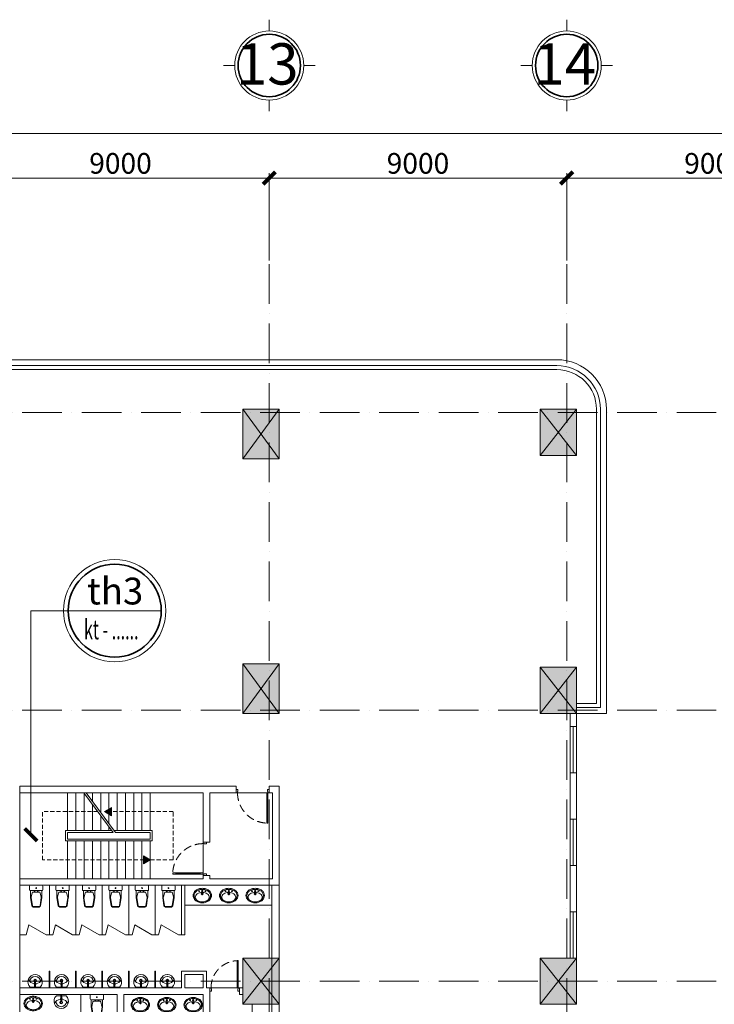
# Model space of a CAD drawing. Extents: x 7906434 to 8642423, y -5329523 to -5157866.
# Drawn here: x 8519698 to 8540714, y -5187652 to -5157866 of the extents above; entities that cross this region are included whole.
import ezdxf

# ---------------------------------------------------------------- set-up
doc = ezdxf.new("R2010")
doc.units = 0
doc.header["$LTSCALE"] = 100
doc.header["$MEASUREMENT"] = 0
doc.linetypes.add('ACAD_ISO10W100', pattern=[18, 12, -3, 0, -3])
doc.linetypes.add('HIDDEN', pattern=[0.375, 0.25, -0.125])
doc.layers.get('0').update_dxf_attribs({"linetype": 'CONTINUOUS', "lineweight": 18})
doc.layers.get('Defpoints').update_dxf_attribs({"linetype": 'CONTINUOUS', "lineweight": 18})
for name, color, linetype, lineweight in [('Dot_Dim', 1, 'HIDDEN', 35), ('NET CAT', 31, 'CONTINUOUS', 35), ('NET DIM', 8, 'CONTINUOUS', 15), ('NET MANH', 8, 'CONTINUOUS', 13), ('NET TEXT', 2, 'CONTINUOUS', 18), ('NET TIM', 251, 'ACAD_ISO10W100', 9), ('NETMANH', 252, 'CONTINUOUS', 9)]:
    doc.layers.add(name, color=color, linetype=linetype, lineweight=lineweight)
doc.styles.add('VHARIAL', font='VHARIAL.TTF', dxfattribs={"width": 0.75})
doc.styles.add('VNARIALH', font='VHAVAN.TTF', dxfattribs={"width": 0.6})
doc.dimstyles.new('DIM NOXH', dxfattribs={"dimscale": 250, "dimtxt": 2.5, "dimasz": 1.5, "dimexe": 0.6, "dimexo": 0, "dimgap": 0.5, "dimtad": 1, "dimdec": 0, "dimzin": 0, "dimdsep": 46, "dimtxsty": 'VHARIAL', "dimblk": 'ARCHTICK', "dimcen": 150, "dimdle": 0.6, "dimclrd": 256, "dimclre": 256, "dimclrt": 2, "dimadec": 0, "dimazin": 0, "dimtfac": 1, "dimtdec": 0, "dimtix": 1, "dimtmove": 2, "dimatfit": 3, "dimldrblk": 'ARCHTICK', "dimfxl": 1, "dimtvp": 0.833333, "dimtolj": 1, "dimtzin": 0, "dimarcsym": 0})

# ---------------------------------------------------------------- blocks, each defined once
blk = doc.blocks.new('A$C13C20CE8')
at = {"layer": 'NET CAT'}
blk.add_circle((0, 0), 607, dxfattribs=at)
at = {"layer": 'NETMANH'}
for p, q in [((0, 672), (0, 891)), ((-672, 0), (-891, 0)), ((672, 0), (891, 0)), ((0, -672), (0, -891))]:
    blk.add_line(p, q, dxfattribs=at)
blk.add_circle((0, 0), 672, dxfattribs=at)
blk = doc.blocks.new('_ARCHTICK')
at = {"layer": 'Dot_Dim', "linetype": 'ByBlock', "const_width": 0.32}
blk.add_lwpolyline([(-0.5, -0.5), (0.5, 0.5)], dxfattribs=at)
blk = doc.blocks.new('*D176')
at = {"layer": 'Defpoints', "color": 0, "transparency": 16777216}
for p in [(7686189, -5312680), (7677189, -5315170), (7686189, -5315170)]:
    blk.add_point(p, dxfattribs=at)
at = {"layer": 'NET MANH', "lineweight": -2, "transparency": 16777216}
for p, q in [((7677189, -5315170), (7677189, -5312530)), ((7686189, -5315170), (7686189, -5312530)), ((7677039, -5312680), (7686339, -5312680))]:
    blk.add_line(p, q, dxfattribs=at)
at = {"layer": 'NET MANH', "lineweight": -2, "transparency": 16777216, "xscale": 375, "yscale": 375, "zscale": 375, "rotation": 180}
blk.add_blockref('_ARCHTICK', (7677189, -5312680), dxfattribs=at)
at = {"layer": 'NET MANH', "lineweight": -2, "transparency": 16777216, "xscale": 375, "yscale": 375, "zscale": 375}
blk.add_blockref('_ARCHTICK', (7686189, -5312680), dxfattribs=at)
at = {"layer": 'NET MANH', "color": 2, "transparency": 16777216, "insert": (7681689, -5312236), "char_height": 625, "attachment_point": 5, "style": 'VHARIAL'}
blk.add_mtext('\\A1;9000', dxfattribs=at)
blk = doc.blocks.new('*D177')
at = {"layer": 'Defpoints', "color": 0, "transparency": 16777216}
for p in [(7695189, -5312680), (7686189, -5315170), (7695189, -5315170)]:
    blk.add_point(p, dxfattribs=at)
at = {"layer": 'NET MANH', "lineweight": -2, "transparency": 16777216}
for p, q in [((7686189, -5315170), (7686189, -5312530)), ((7695189, -5315170), (7695189, -5312530)), ((7686039, -5312680), (7695339, -5312680))]:
    blk.add_line(p, q, dxfattribs=at)
at = {"layer": 'NET MANH', "lineweight": -2, "transparency": 16777216, "xscale": 375, "yscale": 375, "zscale": 375, "rotation": 180}
blk.add_blockref('_ARCHTICK', (7686189, -5312680), dxfattribs=at)
at = {"layer": 'NET MANH', "lineweight": -2, "transparency": 16777216, "xscale": 375, "yscale": 375, "zscale": 375}
blk.add_blockref('_ARCHTICK', (7695189, -5312680), dxfattribs=at)
at = {"layer": 'NET MANH', "color": 2, "transparency": 16777216, "insert": (7690689, -5312236), "char_height": 625, "attachment_point": 5, "style": 'VHARIAL'}
blk.add_mtext('\\A1;9000', dxfattribs=at)
blk = doc.blocks.new('*D178')
at = {"layer": 'Defpoints', "color": 0, "transparency": 16777216}
for p in [(7704189, -5312680), (7695189, -5315170), (7704189, -5315170)]:
    blk.add_point(p, dxfattribs=at)
at = {"layer": 'NET MANH', "lineweight": -2, "transparency": 16777216}
for p, q in [((7695189, -5315170), (7695189, -5312530)), ((7704189, -5315170), (7704189, -5312530)), ((7695039, -5312680), (7704339, -5312680))]:
    blk.add_line(p, q, dxfattribs=at)
at = {"layer": 'NET MANH', "lineweight": -2, "transparency": 16777216, "xscale": 375, "yscale": 375, "zscale": 375, "rotation": 180}
blk.add_blockref('_ARCHTICK', (7695189, -5312680), dxfattribs=at)
at = {"layer": 'NET MANH', "lineweight": -2, "transparency": 16777216, "xscale": 375, "yscale": 375, "zscale": 375}
blk.add_blockref('_ARCHTICK', (7704189, -5312680), dxfattribs=at)
at = {"layer": 'NET MANH', "color": 2, "transparency": 16777216, "insert": (7699689, -5312236), "char_height": 625, "attachment_point": 5, "style": 'VHARIAL'}
blk.add_mtext('\\A1;9000', dxfattribs=at)
blk = doc.blocks.new('*D181')
at = {"layer": 'Defpoints', "color": 0, "transparency": 16777216}
for p in [(7722189, -5311330), (7578189, -5315170), (7722189, -5315170)]:
    blk.add_point(p, dxfattribs=at)
at = {"layer": 'NET MANH', "lineweight": -2, "transparency": 16777216}
for p, q in [((7578039, -5311330), (7722339, -5311330)), ((7578189, -5315170), (7578189, -5311180)), ((7722189, -5315170), (7722189, -5311180))]:
    blk.add_line(p, q, dxfattribs=at)
at = {"layer": 'NET MANH', "lineweight": -2, "transparency": 16777216, "xscale": 375, "yscale": 375, "zscale": 375, "rotation": 180}
blk.add_blockref('_ARCHTICK', (7578189, -5311330), dxfattribs=at)
at = {"layer": 'NET MANH', "lineweight": -2, "transparency": 16777216, "xscale": 375, "yscale": 375, "zscale": 375}
blk.add_blockref('_ARCHTICK', (7722189, -5311330), dxfattribs=at)
at = {"layer": 'NET MANH', "color": 2, "transparency": 16777216, "insert": (7650189, -5310886), "char_height": 625, "attachment_point": 5, "style": 'VHARIAL'}
blk.add_mtext('\\A1;144000', dxfattribs=at)
blk = doc.blocks.new('cot 1100x1500')
at = {"layer": 'NET MANH'}
blk.add_hatch(color=256, dxfattribs=at).paths.add_polyline_path([(0, -1500), (1100, -1500), (1100, 0), (0, 0)])
for p, q in [((0, 0), (1100, -1500)), ((1100, 0), (0, -1500))]:
    blk.add_line(p, q, dxfattribs=at)
blk.add_lwpolyline([(0, -1500), (1100, -1500), (1100, 0), (0, 0)], close=True, dxfattribs=at)
blk = doc.blocks.new('cot1100x1400')
at = {"layer": 'NET MANH'}
blk.add_hatch(color=256, dxfattribs=at).paths.add_polyline_path([(0, -1400), (1100, -1400), (1100, 0), (0, 0)])
for p, q in [((0, 0), (1100, -1400)), ((1100, 0), (0, -1400))]:
    blk.add_line(p, q, dxfattribs=at)
blk.add_lwpolyline([(0, -1400), (1100, -1400), (1100, 0), (0, 0)], close=True, dxfattribs=at)
blk = doc.blocks.new('*U92')
at = {"ltscale": 100}
for p, q in [((40, 920), (40, 200)), ((75, 200), (75, 920))]:
    blk.add_line(p, q, dxfattribs=at)
at = {"color": 8, "ltscale": 100}
blk.add_line((40, 100), (960, 100), dxfattribs=at)
at = {"ltscale": 100}
for points in [[(40, 1020), (40, 920), (52, 920), (52, 930), (62, 930), (62, 920), (75, 920), (75, 1020)], [(50, 65), (40, 65), (40, 100), (0, 100), (0, 0), (50, 0)], [(62, 200), (62, 190), (52, 190), (52, 200), (40, 200), (40, 100), (75, 100), (75, 200)], [(1000, 100), (960, 100), (960, 65), (950, 65), (950, 0), (1000, 0)]]:
    blk.add_lwpolyline(points, close=True, dxfattribs=at)
at = {"color": 8, "ltscale": 100}
blk.add_lwpolyline([(62, 930), (52, 930), (52, 190), (62, 190)], close=True, dxfattribs=at)
at = {"color": 8, "linetype": 'HIDDEN', "ltscale": 10}
blk.add_arc((40, 100), 920, 360, 90, dxfattribs=at)
blk = doc.blocks.new('thangbokhoide')
at = {"layer": 'NETMANH'}
for points in [[(4105, -645), (3900, -769), (3900, -770), (4105, -894)], [(5075, -2105), (5280, -2229), (5280, -2230), (5075, -2354)]]:
    blk.add_hatch(color=256, dxfattribs=at).paths.add_polyline_path(points)
for p, q in [((0, 0), (7850, 0)), ((0, 0), (0, -3000)), ((7850, 0), (7850, -3000)), ((200, -200), (2100, -200)), ((200, -200), (200, -2800)), ((2100, -200), (2100, -300)), ((2300, -200), (7850, -200)), ((2300, -200), (2300, -300)), ((3900, -200), (3900, -1340)), ((4150, -200), (4150, -1340)), ((4400, -200), (4400, -1340)), ((4650, -200), (4650, -1340)), ((4900, -200), (4900, -1340)), ((5150, -200), (5150, -1340)), ((5400, -200), (5400, -1340)), ((5650, -200), (5650, -1340)), ((5900, -200), (5900, -1340)), ((6150, -200), (6150, -1340)), ((6400, -200), (6400, -1340)), ((2300, -300), (2100, -300)), ((3899, -770), (4105, -645)), ((3899, -770), (4105, -894)), ((4105, -645), (4105, -894)), ((2100, -1300), (2100, -2800)), ((2300, -1300), (2100, -1300)), ((2300, -1300), (2300, -2800)), ((6400, -1400), (3900, -1400)), ((4956, -1600), (3900, -1600)), ((3900, -2800), (3900, -1660)), ((4150, -2800), (4150, -1660)), ((4400, -2800), (4400, -1660)), ((4650, -2800), (4650, -1660)), ((4900, -2800), (4900, -1660)), ((4956, -1600), (5840, -2800)), ((6400, -1600), (5023, -1600)), ((5023, -1600), (5907, -2800)), ((5150, -1773), (5150, -1660)), ((5400, -2112), (5400, -1660)), ((5650, -2451), (5650, -1660)), ((5900, -2800), (5900, -1660)), ((6150, -2800), (6150, -1660)), ((6400, -1660), (6400, -2800)), ((5150, -2800), (5150, -1864)), ((5280, -2230), (5074, -2106)), ((5280, -2230), (5074, -2354)), ((5281, -2230), (5075, -2105)), ((5075, -2105), (5075, -2354)), ((5281, -2230), (5075, -2354)), ((5400, -2800), (5400, -2203)), ((5650, -2800), (5650, -2542)), ((300, -2800), (200, -2800)), ((300, -2800), (300, -3000)), ((1300, -3000), (1300, -2800)), ((1300, -2800), (2100, -2800)), ((7850, -2800), (2300, -2800)), ((300, -3000), (0, -3000)), ((7850, -3000), (1300, -3000))]:
    blk.add_line(p, q, dxfattribs=at)
at = {"layer": 'NETMANH', "linetype": 'HIDDEN', "ltscale": 5}
for p, q in [((3206, -770), (3880, -770)), ((3206, -770), (3206, -2230)), ((4085, -770), (7163, -770)), ((7163, -770), (7163, -2230)), ((3206, -2230), (5280, -2230)), ((5487, -2230), (7163, -2230))]:
    blk.add_line(p, q, dxfattribs=at)
at = {"layer": 'NETMANH'}
for points in [[(5000, -1660), (3840, -1660), (3840, -1340), (6460, -1340), (6460, -1660), (5067, -1660)], [(4956, -1600), (3900, -1600), (3900, -1400), (6400, -1400), (6400, -1600), (5023, -1600)]]:
    blk.add_lwpolyline(points, dxfattribs=at)
at = {"layer": 'NETMANH', "rotation": 270}
blk.add_blockref('*U92', (2200, -300), dxfattribs=at)
at = {"layer": 'NETMANH'}
blk.add_blockref('*U92', (300, -2900), dxfattribs=at)
blk = doc.blocks.new('mb-xibet1')
for p, q in [((-175, 0), (175, 0)), ((-202, -135), (-202, -27)), ((175, -162), (-175, -162)), ((-173, -365), (-173, -162)), ((-121, -228), (-153, -364)), ((95, -207), (-95, -207)), ((121, -228), (153, -364)), ((173, -365), (173, -162)), ((202, -27), (202, -135)), ((-134, -619), (-172, -372)), ((-116, -616), (-154, -374)), ((116, -616), (154, -374)), ((134, -619), (172, -372)), ((89, -639), (-89, -639)), ((89, -657), (-89, -657))]:
    blk.add_line(p, q)
at = {"extrusion": (0, 0, -1)}
for centre, major_axis, start_param, end_param in [((-175, -27), (19.1, 19.1), 3.926991, 5.497787), ((-175, -135), (-19.1, 19.1), 3.926991, 5.497787), ((-95, -234), (-19.1, 19.1), 5.72721, 7.068583), ((-48, -189), (6.36, 6.36), 3.926991, 10.210176), ((-2, -83), (-7.95, 7.95), 5.497787, 8.63938), ((-2, -83), (-7.95, 7.95), 2.356194, 5.497787), ((48, -189), (6.36, 6.36), 3.926991, 10.210176), ((95, -234), (19.1, 19.1), -0.785398, 0.555976), ((175, -27), (-19.1, 19.1), 0.785398, 2.356194), ((175, -135), (19.1, 19.1), 0.785398, 2.356194), ((-128, -365), (31.8, 31.8), 3.773102, 3.926991), ((-128, -365), (31.8, 31.8), 3.773102, 3.926991), ((-127, -370), (-19.1, 19.1), 5.343898, 5.72721), ((127, -370), (19.1, 19.1), 0.555976, 0.939287), ((128, -365), (-31.8, 31.8), 2.356194, 2.510084), ((-89, -612), (31.8, 31.8), 2.356194, 3.773102), ((-89, -612), (-19.1, 19.1), 3.926991, 5.343898), ((89, -612), (19.1, 19.1), 0.939287, 2.356194), ((89, -612), (-31.8, 31.8), 2.510084, 3.926991)]:
    blk.add_ellipse(centre, major_axis=major_axis, ratio=1, start_param=start_param, end_param=end_param, dxfattribs=at)
blk = doc.blocks.new('*U29')
at = {"ltscale": 100}
for p, q in [((40, 820), (40, 200)), ((75, 200), (75, 820))]:
    blk.add_line(p, q, dxfattribs=at)
at = {"color": 8, "ltscale": 100}
blk.add_line((40, 100), (860, 100), dxfattribs=at)
at = {"ltscale": 100}
for points in [[(40, 920), (40, 820), (52, 820), (52, 830), (62, 830), (62, 820), (75, 820), (75, 920)], [(50, 65), (40, 65), (40, 100), (0, 100), (0, 0), (50, 0)], [(62, 200), (62, 190), (52, 190), (52, 200), (40, 200), (40, 100), (75, 100), (75, 200)], [(900, 100), (860, 100), (860, 65), (850, 65), (850, 0), (900, 0)]]:
    blk.add_lwpolyline(points, close=True, dxfattribs=at)
at = {"color": 8, "ltscale": 100}
blk.add_lwpolyline([(62, 830), (52, 830), (52, 190), (62, 190)], close=True, dxfattribs=at)
at = {"color": 8, "linetype": 'HIDDEN', "ltscale": 10}
blk.add_arc((40, 100), 820, 360, 90, dxfattribs=at)
blk = doc.blocks.new('*U30')
at = {"ltscale": 100}
for p, q in [((40, 820), (40, 200)), ((75, 200), (75, 820))]:
    blk.add_line(p, q, dxfattribs=at)
at = {"color": 8, "ltscale": 100}
blk.add_line((40, 100), (860, 100), dxfattribs=at)
at = {"ltscale": 100}
for points in [[(40, 920), (40, 820), (52, 820), (52, 830), (62, 830), (62, 820), (75, 820), (75, 920)], [(50, 65), (40, 65), (40, 100), (0, 100), (0, 0), (50, 0)], [(62, 200), (62, 190), (52, 190), (52, 200), (40, 200), (40, 100), (75, 100), (75, 200)], [(900, 100), (860, 100), (860, 65), (850, 65), (850, 0), (900, 0)]]:
    blk.add_lwpolyline(points, close=True, dxfattribs=at)
at = {"color": 8, "ltscale": 100}
blk.add_lwpolyline([(62, 830), (52, 830), (52, 190), (62, 190)], close=True, dxfattribs=at)
at = {"color": 8, "linetype": 'HIDDEN', "ltscale": 10}
blk.add_arc((40, 100), 820, 360, 90, dxfattribs=at)
blk = doc.blocks.new('tieunam5')
for p, q in [((0, 0), (-3, 0)), ((3, 0), (0, 0)), ((-15, -17), (-148, -17)), ((-15, -12), (-15, -89)), ((-15, -177), (-15, -132)), ((15, -89), (15, -12)), ((15, -17), (148, -17)), ((15, -177), (15, -132))]:
    blk.add_line(p, q)
for centre, radius in [((0, -215), 40.6), ((0, -111), 26), ((0, -215), 26), ((0, -111), 11.4)]:
    blk.add_circle(centre, radius)
for centre, radius, start, end in [((-3, -12), 12.1, 90, 180), ((3, -12), 12.1, 0, 90), ((3, -177), 221, 133.233, 269.5061), ((-8, -340), 217, 93.959, 155.0094), ((3, -177), 168, 184.521, 269.5061), ((-3, -177), 221, 270.4939, 46.767), ((-3, -177), 168, 270.4939, 355.479), ((8, -340), 217, 24.9906, 86.041)]:
    blk.add_arc(centre, radius, start, end)
blk = doc.blocks.new('lavabo13')
for p, q in [((-70, -82), (-119, -82)), ((-95, -102), (-95, -65)), ((-11, -164), (-39, -164)), ((31, -82), (-28, -82)), ((0, -113), (0, -56)), ((0, -153), (0, -126)), ((0, -204), (0, -174)), ((41, -164), (11, -164)), ((70, -82), (119, -82)), ((95, -102), (95, -65))]:
    blk.add_line(p, q)
for centre, radius in [((0, -164), 27.8), ((0, -164), 19.2), ((0, -82), 17.2)]:
    blk.add_circle(centre, radius)
for centre, radius, start, end in [((-106, -220), 174, 152.1696, 180), ((-106, -220), 174, 180, 207.8304), ((-55, -247), 232, 128.1183, 152.1696), ((-106, -220), 144, 152.1696, 180), ((-106, -220), 144, 180, 207.8304), ((-55, -247), 201, 128.1183, 152.1696), ((-55, -193), 201, 207.8304, 231.8817), ((-116, -267), 96.1, 148.059, 180), ((-116, -267), 96.1, 180, 211.941), ((-22, -289), 285, 108.0041, 128.1183), ((-60, -302), 162, 123.6002, 148.059), ((-22, -289), 255, 108.0041, 128.1183), ((-23, -357), 229, 105.3871, 123.6002), ((0, -356), 356, 90, 108.0041), ((0, -356), 325, 90, 108.0041), ((1, -445), 320, 90, 105.3871), ((0, -356), 356, 71.9959, 90), ((0, -356), 325, 71.9959, 90), ((1, -445), 320, 74.6129, 90), ((25, -357), 229, 56.3998, 74.6129), ((22, -289), 255, 51.8817, 71.9959), ((22, -289), 285, 51.8817, 71.9959), ((62, -302), 162, 31.941, 56.3998), ((55, -247), 201, 27.8304, 51.8817), ((55, -193), 201, 308.1183, 332.1696), ((55, -247), 232, 27.8304, 51.8817), ((118, -267), 96.1, 0, 31.941), ((118, -267), 96.1, 328.059, 0), ((106, -220), 144, 0, 27.8304), ((106, -220), 144, 332.1696, 0), ((106, -220), 174, 0, 27.8304), ((106, -220), 174, 332.1696, 0), ((-55, -193), 232, 207.8304, 231.8817), ((-22, -150), 285, 231.8817, 251.9959), ((-60, -232), 162, 211.941, 236.3998), ((-22, -150), 255, 231.8817, 251.9959), ((-23, -177), 229, 236.3998, 254.6129), ((0, -84), 356, 251.9959, 270), ((0, -84), 325, 251.9959, 270), ((1, -89), 320, 254.6129, 270), ((0, -84), 325, 270, 288.0041), ((0, -84), 356, 270, 288.0041), ((1, -89), 320, 270, 285.3871), ((25, -177), 229, 285.3871, 303.6002), ((22, -150), 255, 288.0041, 308.1183), ((22, -150), 285, 288.0041, 308.1183), ((62, -232), 162, 303.6002, 328.059), ((55, -193), 232, 308.1183, 332.1696)]:
    blk.add_arc(centre, radius, start, end)
blk = doc.blocks.new('*U103')
at = {"ltscale": 100}
for p, q in [((40, 820), (40, 200)), ((75, 200), (75, 820))]:
    blk.add_line(p, q, dxfattribs=at)
at = {"color": 8, "ltscale": 100}
blk.add_line((40, 100), (860, 100), dxfattribs=at)
at = {"ltscale": 100}
for points in [[(40, 920), (40, 820), (52, 820), (52, 830), (62, 830), (62, 820), (75, 820), (75, 920)], [(50, 65), (40, 65), (40, 100), (0, 100), (0, 0), (50, 0)], [(62, 200), (62, 190), (52, 190), (52, 200), (40, 200), (40, 100), (75, 100), (75, 200)], [(900, 100), (860, 100), (860, 65), (850, 65), (850, 0), (900, 0)]]:
    blk.add_lwpolyline(points, close=True, dxfattribs=at)
at = {"color": 8, "ltscale": 100}
blk.add_lwpolyline([(62, 830), (52, 830), (52, 190), (62, 190)], close=True, dxfattribs=at)
at = {"color": 8, "linetype": 'HIDDEN', "ltscale": 10}
blk.add_arc((40, 100), 820, 360, 90, dxfattribs=at)
blk = doc.blocks.new('*U105')
at = {"ltscale": 100}
for p, q in [((40, 670), (40, 200)), ((75, 200), (75, 670))]:
    blk.add_line(p, q, dxfattribs=at)
at = {"color": 8, "ltscale": 100}
blk.add_line((40, 100), (710, 100), dxfattribs=at)
at = {"ltscale": 100}
for points in [[(40, 770), (40, 670), (52, 670), (52, 680), (62, 680), (62, 670), (75, 670), (75, 770)], [(50, 65), (40, 65), (40, 100), (0, 100), (0, 0), (50, 0)], [(62, 200), (62, 190), (52, 190), (52, 200), (40, 200), (40, 100), (75, 100), (75, 200)], [(750, 100), (710, 100), (710, 65), (700, 65), (700, 0), (750, 0)]]:
    blk.add_lwpolyline(points, close=True, dxfattribs=at)
at = {"color": 8, "ltscale": 100}
blk.add_lwpolyline([(62, 680), (52, 680), (52, 190), (62, 190)], close=True, dxfattribs=at)
at = {"color": 8, "linetype": 'HIDDEN', "ltscale": 10}
blk.add_arc((40, 100), 670, 360, 90, dxfattribs=at)
blk = doc.blocks.new('wco123')
at = {"layer": 'NET MANH'}
for p, q in [((0, 0), (4870, 0)), ((0, 0), (0, -4900)), ((900, -1500), (900, 0)), ((1700, -1500), (1700, 0)), ((1923, 0), (4900, 0)), ((2500, -1500), (2500, 0)), ((3300, -1500), (3300, 0)), ((4100, -1500), (4100, 0)), ((4900, -1500), (4900, 0)), ((5000, 0), (7850, 0)), ((5000, -1500), (5000, 0)), ((7630, 0), (7630, -8600)), ((7850, 0), (7850, -8800)), ((7630, -600), (5000, -600)), ((281, -1199), (200, -1500)), ((800, -1500), (281, -1199)), ((1081, -1199), (1000, -1500)), ((1600, -1500), (1081, -1199)), ((1881, -1199), (1800, -1500)), ((2400, -1500), (1881, -1199)), ((2681, -1199), (2600, -1500)), ((3200, -1500), (2681, -1199)), ((3481, -1199), (3400, -1500)), ((4000, -1500), (3481, -1199)), ((4281, -1199), (4200, -1500)), ((4800, -1500), (4281, -1199)), ((200, -1500), (0, -1500)), ((900, -1500), (800, -1500)), ((1000, -1500), (900, -1500)), ((1700, -1500), (1600, -1500)), ((1800, -1500), (1700, -1500)), ((2500, -1500), (2400, -1500)), ((2600, -1500), (2500, -1500)), ((3300, -1500), (3200, -1500)), ((3400, -1500), (3300, -1500)), ((4100, -1500), (4000, -1500)), ((4200, -1500), (4100, -1500)), ((4900, -1500), (4800, -1500)), ((4900, -1500), (5000, -1500)), ((890, -2600), (890, -3100)), ((890, -2600), (910, -2600)), ((910, -2600), (910, -3100)), ((1690, -2600), (1690, -3100)), ((1690, -2600), (1710, -2600)), ((1710, -2600), (1710, -3100)), ((2490, -2600), (2490, -3100)), ((2490, -2600), (2510, -2600)), ((2510, -2600), (2510, -3100)), ((3290, -2600), (3290, -3100)), ((3290, -2600), (3310, -2600)), ((3310, -2600), (3310, -3100)), ((4090, -2600), (4090, -3100)), ((4090, -2600), (4110, -2600)), ((4110, -2600), (4110, -3100)), ((4900, -2600), (4900, -3100)), ((4900, -2600), (5650, -2600)), ((5650, -2600), (5650, -3100)), ((5000, -2700), (5000, -3100)), ((5000, -2700), (5550, -2700)), ((5550, -2700), (5550, -3100)), ((0, -3100), (4900, -3100)), ((5000, -3100), (5550, -3100)), ((5650, -3100), (5750, -3100)), ((5750, -4000), (5750, -3100)), ((6650, -3100), (6750, -3100)), ((6650, -3100), (6650, -3300)), ((2950, -3300), (0, -3300)), ((1850, -3300), (1850, -4300)), ((2950, -3300), (2950, -4900)), ((3150, -3300), (5550, -3300)), ((3150, -3300), (3150, -4900)), ((5550, -4000), (5550, -3300)), ((6650, -3300), (6750, -3300)), ((5750, -4000), (5550, -4000)), ((1850, -4900), (2171, -4393)), ((0, -4900), (0, -5000)), ((100, -4900), (0, -4900)), ((0, -5000), (0, -8800)), ((100, -5000), (0, -5000)), ((100, -4900), (100, -5000)), ((2950, -4900), (850, -4900)), ((850, -4900), (850, -5000)), ((2950, -5000), (850, -5000)), ((2950, -5000), (2950, -8600)), ((4550, -4900), (3150, -4900)), ((4550, -5000), (3150, -5000)), ((3150, -5000), (3150, -8600)), ((4550, -5000), (4550, -4900)), ((4550, -5000), (4550, -5200)), ((5550, -8600), (5550, -4900)), ((5750, -4900), (5550, -4900)), ((5750, -8800), (5750, -4900)), ((4550, -5200), (4349, -5719)), ((4550, -5900), (3150, -5900)), ((4349, -5719), (4550, -5800)), ((4550, -5800), (4550, -5900)), ((4550, -5900), (4550, -6000)), ((4550, -6000), (4349, -6519)), ((4349, -6519), (4550, -6600)), ((4550, -6800), (3150, -6800)), ((4550, -6600), (4550, -6800)), ((4550, -6800), (4550, -6900)), ((4550, -6900), (4349, -7419)), ((4349, -7419), (4550, -7500)), ((4550, -7700), (3150, -7700)), ((4550, -7500), (4550, -7700)), ((4550, -7700), (4550, -7800)), ((4550, -7800), (4349, -8319)), ((1000, -8101), (1000, -8800)), ((1000, -8101), (2950, -8101)), ((1100, -8201), (1100, -8600)), ((1100, -8201), (2950, -8201)), ((4349, -8319), (4550, -8400)), ((0, -8600), (100, -8600)), ((100, -8600), (100, -8800)), ((1100, -8600), (1210, -8600)), ((1210, -8600), (1210, -8800)), ((1810, -8600), (2950, -8600)), ((1810, -8600), (1810, -8800)), ((3150, -8600), (5550, -8600)), ((4550, -8400), (4550, -8600)), ((7030, -8600), (7630, -8600)), ((7030, -8600), (7030, -8800)), ((0, -8800), (100, -8800)), ((1000, -8800), (1210, -8800)), ((1810, -8800), (5750, -8800)), ((7030, -8800), (7850, -8800))]:
    blk.add_line(p, q, dxfattribs=at)
for points in [[(3150, -3300), (5550, -3300), (5550, -3900), (3150, -3900)], [(7030, -8600), (7630, -8600), (7630, -3600), (7030, -3600)], [(2020, -8201), (1920, -8201), (1920, -8600), (2020, -8600)], [(1210, -8600), (1810, -8600), (1810, -8800), (1210, -8800)]]:
    blk.add_lwpolyline(points, close=True, dxfattribs=at)
blk.add_arc((1850, -4900), 600, 57.6705, 90, dxfattribs=at)
at = {"layer": 'NET MANH', "xscale": -1}
for name, p in [('mb-xibet1', (499, 0)), ('mb-xibet1', (1299, 0)), ('mb-xibet1', (2099, 0)), ('mb-xibet1', (2899, 0)), ('mb-xibet1', (3699, 0)), ('mb-xibet1', (4499, 0)), ('lavabo13', (5525, -92)), ('lavabo13', (6325, -92)), ('lavabo13', (7125, -92)), ('tieunam5', (1257, -3328)), ('lavabo13', (3650, -3393)), ('lavabo13', (4450, -3393)), ('lavabo13', (5250, -3393))]:
    blk.add_blockref(name, p, dxfattribs=at)
at = {"layer": 'NET MANH', "extrusion": (-1.54089e-79, -1.83584e-78, -1), "zscale": -1}
blk.add_blockref('*U29', (-6650, -3200), dxfattribs=at)
at = {"layer": 'NET MANH', "rotation": 180}
for p in [(467, -3100), (1267, -3100), (2067, -3100), (2867, -3100), (3667, -3100), (4467, -3100)]:
    blk.add_blockref('tieunam5', p, dxfattribs=at)
at = {"layer": 'NET MANH'}
for name, p in [('lavabo13', (410, -3356)), ('mb-xibet1', (2337, -3300))]:
    blk.add_blockref(name, p, dxfattribs=at)
at = {"layer": 'NET MANH', "extrusion": (1.83584e-78, -1.54089e-79, -1), "zscale": -1, "rotation": 270}
blk.add_blockref('*U30', (-5650, -4000), dxfattribs=at)
at = {"layer": 'NET MANH', "extrusion": (1.54089e-79, -1.83584e-78, -1), "xscale": -1, "zscale": -1}
for name, p in [('*U105', (-100, -5000)), ('*U103', (-100, -8700))]:
    blk.add_blockref(name, p, dxfattribs=at)
at = {"layer": 'NET MANH', "xscale": -1, "rotation": 90}
for p in [(3150, -5502), (3150, -6302), (3150, -7202), (3150, -8102)]:
    blk.add_blockref('mb-xibet1', p, dxfattribs=at)
blk = doc.blocks.new('th3')
blk.add_line((-1408, 0), (1408, 0))
blk.add_circle((0, 0), 1548)
at = {"layer": 'NET CAT'}
blk.add_circle((0, 0), 1408, dxfattribs=at)
at = {"layer": 'NET DIM', "color": 2, "style": 'VNARIALH'}
blk.add_text('th3', height=810, dxfattribs=at).set_placement((-838, 189))
at = {"layer": 'NET DIM', "color": 2, "style": 'VNARIALH', "width": 0.6}
blk.add_text('kt - ......', height=594, dxfattribs=at).set_placement((-929, -866))
blk = doc.blocks.new('truc')
at = {"layer": 'NET TIM'}
for p, q in [((7686189.3, -5422686.7), (7686189.3, -5314106.6)), ((7695189.3, -5422686.7), (7695189.3, -5314106.6)), ((7567108.2, -5319775.1), (7732182.1, -5319775.1)), ((7567108.2, -5328775.1), (7732182.1, -5328775.1)), ((7567108.2, -5336975.1), (7732182.1, -5336975.1))]:
    blk.add_line(p, q, dxfattribs=at)
at = {"layer": 'NET MANH', "xscale": 1.554608585858587, "yscale": 1.554608585858587, "zscale": 1.554608585858587}
for p in [(7686189.3, -5309275.8), (7695189.3, -5309275.8)]:
    blk.add_blockref('A$C13C20CE8', p, dxfattribs=at)
at = {"layer": 'NET MANH', "char_height": 1250, "attachment_point": 5, "style": 'VHARIAL'}
for s, insert in [('\\A1;13', (7686129.2, -5309227.2)), ('\\A1;14', (7695129.2, -5309227.2))]:
    blk.add_mtext(s, dxfattribs=dict(at, insert=insert))
at = {"layer": 'NET MANH'}
for base, p1, p2, picture, middle in [((7722189.3, -5311330.2), (7578189.3, -5315169.7), (7722189.3, -5315169.7), '*D181', (7650189.3, -5310885.9)), ((7686189.3, -5312680.2), (7677189.3, -5315169.7), (7686189.3, -5315169.7), '*D176', (7681689.3, -5312235.9)), ((7695189.3, -5312680.2), (7686189.3, -5315169.7), (7695189.3, -5315169.7), '*D177', (7690689.3, -5312235.9)), ((7704189.3, -5312680.2), (7695189.3, -5315169.7), (7704189.3, -5315169.7), '*D178', (7699689.3, -5312235.9))]:
    dim = blk.add_linear_dim(base=base, p1=p1, p2=p2, dimstyle='DIM NOXH', dxfattribs=at)
    dim.commit()
    dim.dimension.update_dxf_attribs({"geometry": picture, "text_midpoint": middle})
blk = doc.blocks.new('A$C56244EF9')
at = {"layer": 'NET TEXT'}
for p in [(-36800, 100), (-36800, -7600)]:
    blk.add_blockref('cot 1100x1500', p, dxfattribs=at)
at = {"layer": 'NET TEXT', "xscale": -1}
for p in [(-26700, 100), (-26700, -7700), (-35700, -16500), (-26700, -16500)]:
    blk.add_blockref('cot1100x1400', p, dxfattribs=at)
at = {"layer": 'NET TIM'}
blk.add_blockref('truc', (-7722189, 5319775), dxfattribs=at)
blk = doc.blocks.new('kyhieu_t2')
at = {"layer": 'NET MANH'}
blk.add_blockref('th3', (59325, 68357), dxfattribs=at)
at = {"layer": 'NET DIM'}
blk.add_leader([(56789, 61579), (56789, 68357), (57917, 68357)], dimstyle='DIM NOXH', dxfattribs=at)

msp = doc.modelspace()

# ---------------------------------------------------------------- linework, layer by layer
at = {"layer": 'NET MANH'}
for p, q in [((8492148, -5168151.5), (8535948.4, -5168151.5)), ((8492148, -5168331.5), (8535948.4, -5168331.5)), ((8535948.2, -5168451.5), (8492148, -5168451.5)), ((8537148.2, -5169650.7), (8537148.2, -5178550.7)), ((8537268.2, -5169651.5), (8537268.2, -5178670.7)), ((8537448.2, -5169651.5), (8537448.2, -5178850.7)), ((8536548.2, -5178550.7), (8536548.2, -5178550)), ((8536548.2, -5178550.7), (8537148.2, -5178550.7)), ((8536548.2, -5178850.7), (8536548.2, -5178550.7)), ((8536548.2, -5178670.7), (8537268.2, -5178670.7)), ((8536548.2, -5178850.7), (8537448.2, -5178850.7)), ((8536348.1, -5179252.3), (8536348.1, -5180652.3)), ((8536448.2, -5180652.3), (8536448.2, -5179252.3)), ((8536548.2, -5180652.3), (8536548.2, -5179252.3)), ((8536348.1, -5182052.3), (8536348.1, -5183452.3)), ((8536448.2, -5183452.3), (8536448.2, -5182052.3)), ((8536548.2, -5183452.3), (8536548.2, -5182052.3)), ((8536348.1, -5184852.3), (8536348.1, -5186252.3)), ((8536448.2, -5186252.3), (8536448.2, -5184852.3)), ((8536548.2, -5186252.3), (8536548.2, -5184852.3))]:
    msp.add_line(p, q, dxfattribs=at)
for points in [[(8536348.1, -5178852.3), (8536548.2, -5178852.3), (8536548.2, -5179252.3), (8536348.1, -5179252.3)], [(8536348.1, -5180652.3), (8536548.2, -5180652.3), (8536548.2, -5182052.3), (8536348.1, -5182052.3)], [(8536348.1, -5183452.3), (8536548.2, -5183452.3), (8536548.2, -5184852.3), (8536348.1, -5184852.3)]]:
    msp.add_lwpolyline(points, close=True, dxfattribs=at)
for radius in [1500, 1320, 1200]:
    msp.add_arc((8535948.2, -5169651.5), radius, 0, 90, dxfattribs=at)

# ---------------------------------------------------------------- block references
for name, p in [('A$C56244EF9', (8563248.2, -5169751.5)), ('kyhieu_t2', (8463248.2, -5244101.5)), ('wco123', (8519698.2, -5184051.5))]:
    msp.add_blockref(name, p, dxfattribs=at)
at = {"layer": 'NET MANH', "rotation": 180}
msp.add_blockref('thangbokhoide', (8527548.2, -5184051.5), dxfattribs=at)

doc.saveas('drawing.dxf')
